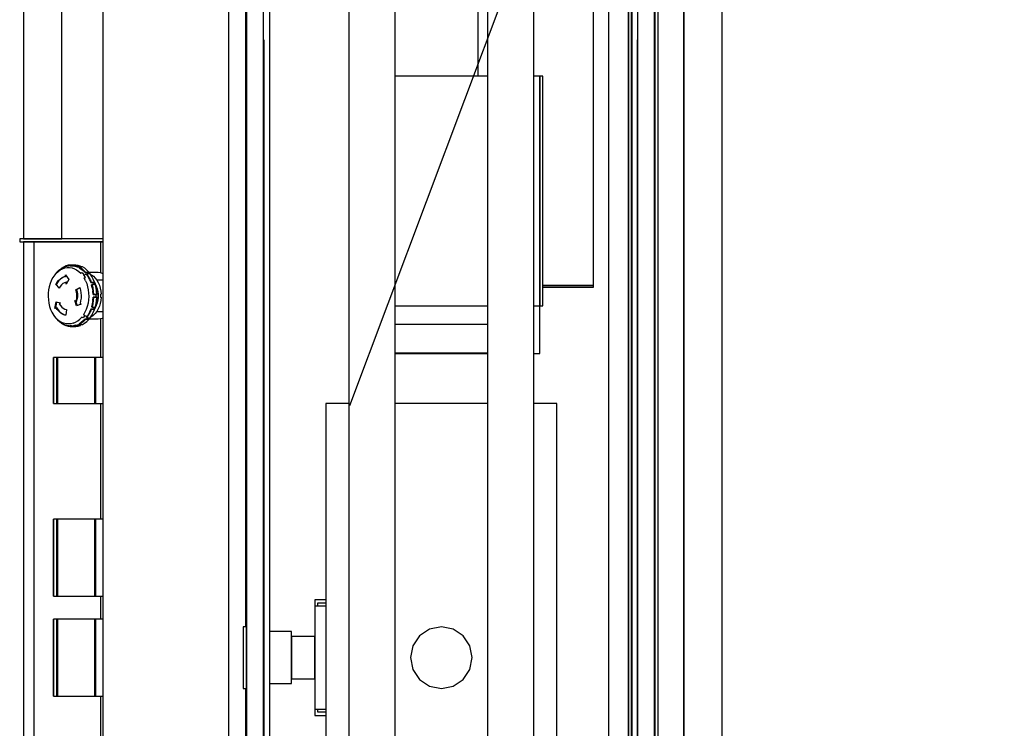
# Model space of a CAD drawing. Extents: x 5 to 1485, y 5 to 302.
# Drawn here: x 60 to 73, y 39 to 48 of the extents above; entities that cross this region are included whole.
import ezdxf

# ---------------------------------------------------------------- set-up
doc = ezdxf.new("R2010")
doc.units = 0
doc.header["$LTSCALE"] = 0.5
doc.header["$MEASUREMENT"] = 0
doc.layers.get('0').update_dxf_attribs({"linetype": 'CONTINUOUS'})

# ---------------------------------------------------------------- blocks, each defined once
blk = doc.blocks.new('LD_20210419061631_0000006E')
blk.add_line((1182.54, 963.82), (1607.66, 2095.44))
blk.add_solid([(1121, 800), (1155.24, 974.08), (1209.85, 953.56), (1121, 800)])
blk = doc.blocks.new('LD_20210419061631_0000006F')
for p, q in [((1424.5, -25), (1424.5, 1625)), ((1399.5, 0), (1399.5, 1600)), ((1399.5, 1600), (1399.5, 0))]:
    blk.add_line(p, q)
blk = doc.blocks.new('LD_20210419061631_00000071')
for p, q in [((-60, 681.5), (-60, -681.5)), ((-30, -681.5), (-30, 681.5)), ((30, 681.5), (30, -681.5)), ((60, -681.5), (60, 681.5)), ((30, 377.5), (-30, 377.5)), ((64, 377.5), (60, 377.5)), ((66, 377.5), (64, 377.5)), ((64, 377.5), (64, 228.5)), ((64, 228.5), (64, 377.5)), ((66, 228.5), (66, 377.5)), ((-30, 228.5), (30, 228.5)), ((60, 228.5), (64, 228.5)), ((64, 228.5), (66, 228.5)), ((64, 197.5), (64, 228.5)), ((-30, 216.5), (30, 216.5)), ((-30, 197.9), (30, 197.9)), ((-30, 197.5), (30, 197.5)), ((60, 197.5), (64, 197.5)), ((-60, 165), (-75, 165)), ((-75, 165), (-75, -306)), ((30, 165), (-30, 165)), ((75, 165), (60, 165)), ((75, -306), (75, 165))]:
    blk.add_line(p, q)
blk = doc.blocks.new('LD_20210419061631_00000076')
for p, q in [((0, 20), (-7.65, 18.48)), ((7.65, 18.48), (0, 20)), ((-14.14, 14.14), (-18.48, 7.65)), ((-7.65, 18.48), (-14.14, 14.14)), ((14.14, 14.14), (7.65, 18.48)), ((18.48, 7.65), (14.14, 14.14)), ((-18.48, 7.65), (-20, 0)), ((20, 0), (18.48, 7.65)), ((-20, 0), (-18.48, -7.65)), ((18.48, -7.65), (20, 0)), ((-18.48, -7.65), (-14.14, -14.14)), ((14.14, -14.14), (18.48, -7.65)), ((-14.14, -14.14), (-7.65, -18.48)), ((-7.65, -18.48), (0, -20)), ((0, -20), (7.65, -18.48)), ((7.65, -18.48), (14.14, -14.14)), ((82.75, -168), (82.42, -168)), ((82.75, -169.14), (82.75, -168)), ((82.75, -169.66), (82.75, -169.14))]:
    blk.add_line(p, q)
blk = doc.blocks.new('LD_20210419061631_0000007A')
for p, q in [((-74.87, 272), (-74.88, 272)), ((-74.88, 272), (-74.88, 272)), ((-74.88, 272), (-74.88, 270)), ((-74.88, 270), (-74.87, 270)), ((-74.88, 270), (-74.88, 270)), ((-74.86, 272), (-74.87, 272)), ((-74.87, 272), (-74.87, 272)), ((-74.87, 270), (-74.86, 270)), ((-74.87, 270), (-74.87, 270)), ((-74.85, 272), (-74.86, 272)), ((-74.86, 270), (-74.85, 270)), ((-74.84, 272), (-74.85, 272)), ((-74.85, 270), (-74.84, 270)), ((-74.82, 272), (-74.84, 272)), ((-74.84, 270), (-74.82, 270)), ((-74.81, 272), (-74.82, 272)), ((-74.82, 270), (-74.81, 270)), ((-74.79, 272), (-74.81, 272)), ((-74.81, 270), (-74.79, 270)), ((-74.29, 272), (-74.79, 272)), ((-74.79, 270), (-74.29, 270)), ((-74.26, 272), (-74.29, 272)), ((-74.29, 270), (-74.26, 270)), ((-74.24, 272), (-74.26, 272)), ((-74.26, 270), (-74.24, 270)), ((-74.2, 272), (-74.24, 272)), ((-74.24, 270), (-74.2, 270)), ((-74.17, 272), (-74.2, 272)), ((-74.2, 270), (-74.17, 270)), ((-74.13, 272), (-74.17, 272)), ((-74.17, 270), (-74.13, 270)), ((-74.09, 272), (-74.13, 272)), ((-74.13, 270), (-74.09, 270)), ((-74.04, 272), (-74.09, 272)), ((-74.09, 270), (-74.04, 270)), ((-73.6, 272), (-74.04, 272)), ((-74.04, 270), (-73.6, 270)), ((-73.39, 272), (-73.6, 272)), ((-73.6, 270), (-73.39, 270)), ((-73.14, 272), (-73.39, 272)), ((-73.39, 270), (-73.14, 270)), ((-72.85, 272), (-73.14, 272)), ((-73.14, 270), (-72.85, 270)), ((-72.53, 272), (-72.85, 272)), ((-72.85, 270), (-72.53, 270)), ((-72.17, 272), (-72.53, 272)), ((-72.53, 270), (-72.17, 270)), ((-72.49, 270), (-72.49, -270)), ((-71.39, 270), (-72.49, 270)), ((-71.78, 272), (-72.17, 272)), ((-72.17, 270), (-71.78, 270)), ((-71.35, 272), (-71.78, 272)), ((-71.78, 270), (-71.35, 270)), ((-70.05, 270), (-71.39, 270)), ((-70.13, 272), (-71.35, 272)), ((-71.35, 270), (-70.13, 270)), ((-69.59, 272), (-70.13, 272)), ((-70.13, 270), (-69.59, 270)), ((-68.18, 270), (-70.05, 270)), ((-68.97, 272), (-69.59, 272)), ((-69.59, 270), (-68.97, 270)), ((-68.29, 272), (-68.97, 272)), ((-68.97, 270), (-68.29, 270)), ((-67.55, 272), (-68.29, 272)), ((-68.29, 270), (-67.55, 270)), ((-65.69, 270), (-68.18, 270)), ((-66.74, 272), (-67.55, 272)), ((-67.55, 270), (-66.74, 270)), ((-65.89, 272), (-66.74, 272)), ((-66.74, 270), (-65.89, 270)), ((-64.98, 272), (-65.89, 272)), ((-65.89, 270), (-64.98, 270)), ((-65.69, 270), (-65.69, -270)), ((-62.55, 270), (-65.69, 270)), ((-64.93, 272), (-64.98, 272)), ((-64.98, 270), (-64.93, 270)), ((-64.78, 272), (-64.93, 272)), ((-64.93, 270), (-64.78, 270)), ((-64.63, 272), (-64.78, 272)), ((-64.78, 270), (-64.63, 270)), ((-64.47, 272), (-64.63, 272)), ((-64.63, 270), (-64.47, 270)), ((-64.31, 272), (-64.47, 272)), ((-64.47, 270), (-64.31, 270)), ((-64.15, 272), (-64.31, 272)), ((-64.31, 270), (-64.15, 270)), ((-63.99, 272), (-64.15, 272)), ((-64.15, 270), (-63.99, 270)), ((-63.82, 272), (-63.99, 272)), ((-63.99, 270), (-63.82, 270)), ((-61.74, 272), (-63.82, 272)), ((-63.82, 270), (-61.74, 270)), ((-60.76, 270), (-62.55, 270)), ((-61.51, 272), (-61.74, 272)), ((-61.74, 270), (-61.51, 270)), ((-61.26, 272), (-61.51, 272)), ((-61.51, 270), (-61.26, 270)), ((-61.02, 272), (-61.26, 272)), ((-61.26, 270), (-61.02, 270)), ((-60.78, 272), (-61.02, 272)), ((-61.02, 270), (-60.78, 270)), ((-60.53, 272), (-60.78, 272)), ((-60.78, 270), (-60.53, 270)), ((-59.36, 270), (-60.76, 270)), ((-60.28, 272), (-60.53, 272)), ((-60.53, 270), (-60.28, 270)), ((-60.03, 272), (-60.28, 272)), ((-60.28, 270), (-60.03, 270)), ((-59.92, 272), (-60.03, 272)), ((-60.03, 270), (-59.92, 270)), ((-59.83, 272), (-59.92, 272)), ((-59.92, 270), (-59.83, 270)), ((-59.75, 272), (-59.83, 272)), ((-59.83, 270), (-59.75, 270)), ((-59.67, 272), (-59.75, 272)), ((-59.75, 270), (-59.67, 270)), ((-59.58, 272), (-59.67, 272)), ((-59.67, 270), (-59.58, 270)), ((-59.5, 272), (-59.58, 272)), ((-59.58, 270), (-59.5, 270)), ((-59.42, 272), (-59.5, 272)), ((-59.5, 270), (-59.42, 270)), ((-59.33, 272), (-59.42, 272)), ((-59.42, 270), (-59.33, 270)), ((-58.43, 270), (-59.36, 270)), ((-58.45, 272), (-59.33, 272)), ((-59.33, 270), (-58.45, 270)), ((-57.82, 272), (-58.45, 272)), ((-58.45, 270), (-57.82, 270)), ((-57.9, 270), (-58.43, 270)), ((-56.74, 270), (-57.9, 270)), ((-57.19, 272), (-57.82, 272)), ((-57.82, 270), (-57.19, 270)), ((-56.56, 272), (-57.19, 272)), ((-57.19, 270), (-56.56, 270)), ((-52.43, 270), (-56.74, 270)), ((-55.94, 272), (-56.56, 272)), ((-56.56, 270), (-55.94, 270)), ((-55.32, 272), (-55.94, 272)), ((-55.94, 270), (-55.32, 270)), ((-54.7, 272), (-55.32, 272)), ((-55.32, 270), (-54.7, 270)), ((-54.08, 272), (-54.7, 272)), ((-54.7, 270), (-54.08, 270)), ((-50.49, 272), (-54.08, 272)), ((-54.08, 270), (-50.49, 270)), ((-50.32, 270), (-52.43, 270)), ((-49.9, 272), (-50.49, 272)), ((-50.49, 270), (-49.9, 270)), ((-47.4, 270), (-50.32, 270)), ((-49.32, 272), (-49.9, 272)), ((-49.9, 270), (-49.32, 270)), ((-48.75, 272), (-49.32, 272)), ((-49.32, 270), (-48.75, 270)), ((-48.18, 272), (-48.75, 272)), ((-48.75, 270), (-48.18, 270)), ((-47.63, 272), (-48.18, 272)), ((-48.18, 270), (-47.63, 270)), ((-47.08, 272), (-47.63, 272)), ((-47.63, 270), (-47.08, 270)), ((-43.95, 270), (-47.4, 270)), ((-46.54, 272), (-47.08, 272)), ((-47.08, 270), (-46.54, 270)), ((-45.67, 272), (-46.54, 272)), ((-46.54, 270), (-45.67, 270)), ((-43.36, 272), (-45.67, 272)), ((-45.67, 270), (-43.36, 270)), ((-39.55, 270), (-43.95, 270)), ((-41.09, 272), (-43.36, 272)), ((-43.36, 270), (-41.09, 270)), ((-38.85, 272), (-41.09, 272)), ((-41.09, 270), (-38.85, 270)), ((-35.16, 270), (-39.55, 270)), ((-36.67, 272), (-38.85, 272)), ((-38.85, 270), (-36.67, 270)), ((-34.52, 272), (-36.67, 272)), ((-36.67, 270), (-34.52, 270)), ((-30.48, 270), (-35.16, 270)), ((-32.43, 272), (-34.52, 272)), ((-34.52, 270), (-32.43, 270)), ((-30.38, 272), (-32.43, 272)), ((-32.43, 270), (-30.38, 270)), ((-22.42, 270), (-30.48, 270)), ((-27.26, 272), (-30.38, 272)), ((-30.38, 270), (-27.26, 270)), ((-26.19, 272), (-27.26, 272)), ((-27.26, 270), (-26.19, 270)), ((-25.15, 272), (-26.19, 272)), ((-26.19, 270), (-25.15, 270)), ((-24.13, 272), (-25.15, 272)), ((-25.15, 270), (-24.13, 270)), ((-23.14, 272), (-24.13, 272)), ((-24.13, 270), (-23.14, 270)), ((-22.17, 272), (-23.14, 272)), ((-23.14, 270), (-22.17, 270)), ((-22.42, 270), (-22.42, 249.86)), ((-20.94, 270), (-22.42, 270)), ((-21.22, 272), (-22.17, 272)), ((-22.17, 270), (-21.22, 270)), ((-20.94, 272), (-21.22, 272)), ((-21.22, 270), (-20.94, 270)), ((-50.93, 250.07), (-52.16, 248.61)), ((-51.23, 249.57), (-49.94, 250.78)), ((-51.23, 249.57), (-50.93, 250.07)), ((-49.59, 251.33), (-50.93, 250.07)), ((-49.94, 250.78), (-48.55, 251.77)), ((-48.16, 252.35), (-49.59, 251.33)), ((-48.97, 251.89), (-49.39, 251.47)), ((-48.8, 251.89), (-48.97, 251.89)), ((-48.97, 251.89), (-48.93, 251.8)), ((-48.55, 251.77), (-47.08, 252.53)), ((-47.6, 252.72), (-48.16, 252.35)), ((-46.43, 253.67), (-47.88, 252.76)), ((-47.88, 252.76), (-47.81, 252.58)), ((-46.05, 253.52), (-47.6, 252.72)), ((-47.08, 252.53), (-45.56, 253.04)), ((-44.92, 254.34), (-46.43, 253.67)), ((-44.45, 254.06), (-46.05, 253.52)), ((-45.56, 253.04), (-44.01, 253.3)), ((-43.36, 254.79), (-44.92, 254.34)), ((-43.32, 254.29), (-44.45, 254.06)), ((-44.01, 253.3), (-42.45, 253.3)), ((-42.1, 254.79), (-43.36, 254.79)), ((-43.36, 254.79), (-43.32, 254.29)), ((-42.91, 254.37), (-43.32, 254.29)), ((-42.5, 254.43), (-42.91, 254.37)), ((-42.08, 254.47), (-42.5, 254.43)), ((-42.45, 253.3), (-40.9, 253.04)), ((-42.12, 254.97), (-42.08, 254.47)), ((-40.53, 254.97), (-42.12, 254.97)), ((-42.08, 254.47), (-40.54, 254.47)), ((-40.9, 253.04), (-39.38, 252.53)), ((-40.54, 254.47), (-39.01, 254.25)), ((-38.94, 254.74), (-40.53, 254.97)), ((-38.44, 254.97), (-40.53, 254.97)), ((-39.38, 252.53), (-37.92, 251.77)), ((-39.01, 254.25), (-37.5, 253.78)), ((-37.39, 254.26), (-38.94, 254.74)), ((-36.86, 254.74), (-38.44, 254.97)), ((-37.92, 251.77), (-36.53, 250.78)), ((-37.39, 254.26), (-37.5, 253.78)), ((-37.5, 253.78), (-35.42, 253.78)), ((-37.39, 254.26), (-35.31, 254.26)), ((-35.31, 254.26), (-36.86, 254.74)), ((-36.53, 250.78), (-35.23, 249.57)), ((-36.2, 253.72), (-36.31, 253.24)), ((-36.31, 253.24), (-34.9, 252.38)), ((-34.75, 252.83), (-36.2, 253.72)), ((-34.12, 253.72), (-36.2, 253.72)), ((-35.42, 253.78), (-35.31, 254.26)), ((-35.26, 253.72), (-35.42, 253.78)), ((-35.23, 249.57), (-34.38, 250.07)), ((-34.9, 252.38), (-33.57, 251.3)), ((-33.37, 251.72), (-34.75, 252.83)), ((-34.38, 250.07), (-33.15, 248.61)), ((-32.66, 252.83), (-34.12, 253.72)), ((-33.57, 251.3), (-32.33, 250.03)), ((-32.09, 250.4), (-33.37, 251.72)), ((-31.29, 251.72), (-32.66, 252.83)), ((-32.09, 250.4), (-32.33, 250.03)), ((-32.33, 250.03), (-30.25, 250.03)), ((-32.09, 250.4), (-30.01, 250.4)), ((-30.01, 250.4), (-31.29, 251.72)), ((-30.25, 250.03), (-30.01, 250.4)), ((-29.93, 249.66), (-30.25, 250.03)), ((-23.9, 250), (-30.22, 250)), ((-29.62, 249.27), (-29.93, 249.66)), ((-22.43, 249.86), (-23.9, 250)), ((-20.99, 249.44), (-22.43, 249.86)), ((-20.94, 249.42), (-20.99, 249.44)), ((-54.38, 244.78), (-55.13, 242.88)), ((-53.47, 246.55), (-54.38, 244.78)), ((-53.25, 246.95), (-53.47, 246.55)), ((-52.16, 248.61), (-53.25, 246.95)), ((-51.47, 242.25), (-50.67, 243.63)), ((-50.32, 243.63), (-51.13, 242.25)), ((-50.67, 243.63), (-49.74, 244.83)), ((-50.32, 243.63), (-50.67, 243.63)), ((-49.39, 244.83), (-50.32, 243.63)), ((-49.74, 244.83), (-48.69, 245.84)), ((-48.35, 245.84), (-49.39, 244.83)), ((-48.69, 245.84), (-47.56, 246.64)), ((-47.21, 246.64), (-48.35, 245.84)), ((-47.56, 246.64), (-46.35, 247.2)), ((-46.01, 247.2), (-47.21, 246.64)), ((-45.86, 243.48), (-46.89, 242.92)), ((-46.35, 247.2), (-45.1, 247.53)), ((-44.75, 247.53), (-46.01, 247.2)), ((-44.79, 243.79), (-45.86, 243.48)), ((-45.2, 248.7), (-42.95, 245.64)), ((-45.1, 247.53), (-45.2, 248.7)), ((-44.75, 247.53), (-45.1, 247.53)), ((-44.81, 248.17), (-44.75, 247.53)), ((-44.44, 243.79), (-44.79, 243.79)), ((-44.68, 242.57), (-44.79, 243.79)), ((-42.95, 245.64), (-44.68, 242.57)), ((-44.44, 243.79), (-44.38, 243.1)), ((-33.15, 248.61), (-32.28, 248.89)), ((-32.06, 246.94), (-33.15, 248.61)), ((-32.99, 246.54), (-32.06, 246.94)), ((-32.08, 244.78), (-32.99, 246.54)), ((-31.4, 248.87), (-32.28, 248.89)), ((-32.08, 244.78), (-31.33, 242.88)), ((-31.16, 249.24), (-31.4, 248.87)), ((-31.4, 248.87), (-30.37, 247.28)), ((-30.09, 247.6), (-31.16, 249.24)), ((-29.08, 249.24), (-31.16, 249.24)), ((-29.47, 245.54), (-30.37, 247.28)), ((-29.16, 245.81), (-30.09, 247.6)), ((-29.63, 249.28), (-29.54, 249.24)), ((-29.6, 249.24), (-29.62, 249.27)), ((-29.47, 245.54), (-28.71, 243.68)), ((-29.16, 245.81), (-28.38, 243.88)), ((-28.01, 247.6), (-29.08, 249.24)), ((-28.86, 248.9), (-28.32, 248.64)), ((-28.38, 243.88), (-28.71, 243.68)), ((-28.71, 243.68), (-26.62, 243.68)), ((-28.38, 243.88), (-26.29, 243.88)), ((-28.32, 248.64), (-27.03, 247.7)), ((-27.08, 245.81), (-28.01, 247.6)), ((-26.29, 243.88), (-27.08, 245.81)), ((-27.03, 247.7), (-25.84, 246.53)), ((-26.62, 243.68), (-26.29, 243.88)), ((-26.44, 243.16), (-26.62, 243.68)), ((-26.53, 243.74), (-25.9, 242.79)), ((-25.9, 242.79), (-26.53, 243.74)), ((-26.27, 242.63), (-26.44, 243.16)), ((-25.84, 246.53), (-24.77, 245.15)), ((-24.77, 245.15), (-24.35, 245.24)), ((-24.77, 245.15), (-23.85, 243.57)), ((-24.35, 245.24), (-20.94, 245.24)), ((-23.85, 243.57), (-23.09, 241.84)), ((-56.13, 238.78), (-56.36, 236.63)), ((-55.72, 240.87), (-56.13, 238.78)), ((-55.13, 242.88), (-55.72, 240.87)), ((-51.13, 242.25), (-51.47, 242.25)), ((-49.34, 239.92), (-51.47, 242.25)), ((-51.13, 242.25), (-49.2, 240.15)), ((-48.65, 241.11), (-49.34, 239.92)), ((-47.82, 242.12), (-48.65, 241.11)), ((-46.89, 242.92), (-47.82, 242.12)), ((-38.34, 238.91), (-35.81, 240.32)), ((-37.99, 238.91), (-38.34, 238.91)), ((-37.94, 237.49), (-38.34, 238.91)), ((-35.77, 240.15), (-37.99, 238.91)), ((-37.99, 238.91), (-37.59, 237.49)), ((-37.72, 235.99), (-37.94, 237.49)), ((-37.59, 237.49), (-37.37, 235.99)), ((-35.81, 240.32), (-35.36, 238.66)), ((-35.36, 238.66), (-35.08, 236.94)), ((-35.08, 236.94), (-34.97, 235.18)), ((-31.33, 242.88), (-30.74, 240.87)), ((-30.74, 240.87), (-30.33, 238.78)), ((-30.33, 238.78), (-30.1, 236.63)), ((-27.87, 242.29), (-28.2, 242.09)), ((-27.72, 240.05), (-28.2, 242.09)), ((-27.87, 242.29), (-27.37, 240.19)), ((-25.79, 242.29), (-27.87, 242.29)), ((-27.72, 240.05), (-27.4, 237.96)), ((-27.25, 235.83), (-27.4, 237.96)), ((-27.37, 240.19), (-27.05, 238.03)), ((-27.05, 238.03), (-26.89, 235.83)), ((-26.18, 242.29), (-26.27, 242.63)), ((-25.9, 242.79), (-25.14, 241.25)), ((-25.14, 241.25), (-25.9, 242.79)), ((-25.29, 240.19), (-25.79, 242.29)), ((-24.96, 238.03), (-25.29, 240.19)), ((-25.14, 241.25), (-24.56, 239.57)), ((-24.56, 239.57), (-25.14, 241.25)), ((-24.81, 235.83), (-24.96, 238.03)), ((-24.56, 239.57), (-24.16, 237.78)), ((-24.16, 237.78), (-24.56, 239.57)), ((-24.16, 237.78), (-23.96, 235.93)), ((-23.96, 235.93), (-24.16, 237.78)), ((-23.09, 241.84), (-22.51, 239.98)), ((-22.51, 239.98), (-22.11, 238.02)), ((-22.11, 238.02), (-21.91, 236.01)), ((-56.36, 236.63), (-56.41, 234.46)), ((-56.41, 234.46), (-56.27, 232.29)), ((-56.27, 232.29), (-55.95, 230.17)), ((-52, 226.76), (-51.22, 231)), ((-50.88, 230.93), (-51.57, 227.2)), ((-51.22, 231), (-48.44, 230.45)), ((-48.44, 230.45), (-49.15, 229.71)), ((-39.01, 231.98), (-38.2, 231.5)), ((-37.97, 228.36), (-39.01, 231.98)), ((-38.59, 231.73), (-37.65, 228.49)), ((-38.2, 231.5), (-37.85, 232.95)), ((-38.2, 231.5), (-37.85, 231.5)), ((-37.85, 232.95), (-37.69, 234.46)), ((-37.85, 231.5), (-37.51, 232.95)), ((-37.69, 234.46), (-37.72, 235.99)), ((-37.35, 234.46), (-37.51, 232.95)), ((-37.37, 235.99), (-37.35, 234.46)), ((-35.29, 231.67), (-35.71, 230.01)), ((-35.04, 233.41), (-35.29, 231.67)), ((-34.97, 235.18), (-35.04, 233.41)), ((-30.19, 232.29), (-30.51, 230.17)), ((-30.05, 234.46), (-30.19, 232.29)), ((-30.1, 236.63), (-30.05, 234.46)), ((-27.41, 231.96), (-27.74, 229.86)), ((-27.41, 231.96), (-27.26, 234.09)), ((-27.06, 231.89), (-27.39, 229.73)), ((-27.26, 234.09), (-25.17, 234.09)), ((-26.9, 234.09), (-27.26, 234.09)), ((-25.17, 235.83), (-27.25, 235.83)), ((-27.25, 235.83), (-26.89, 235.83)), ((-26.9, 234.09), (-27.06, 231.89)), ((-24.81, 234.09), (-26.9, 234.09)), ((-26.89, 235.83), (-24.81, 235.83)), ((-25.31, 229.73), (-24.97, 231.89)), ((-25.16, 235.25), (-25.17, 235.83)), ((-25.17, 234.09), (-25.16, 234.67)), ((-25.16, 234.67), (-25.16, 235.25)), ((-24.56, 230.43), (-25.14, 228.75)), ((-25.14, 228.75), (-24.56, 230.43)), ((-24.97, 231.89), (-24.81, 234.09)), ((-24.16, 232.22), (-24.56, 230.43)), ((-24.56, 230.43), (-24.16, 232.22)), ((-23.96, 234.07), (-24.16, 232.22)), ((-24.16, 232.22), (-23.96, 234.07)), ((-23.96, 235.93), (-23.96, 234.07)), ((-23.96, 234.07), (-23.96, 235.93)), ((-22.11, 231.98), (-22.51, 230.02)), ((-22.43, 235.99), (-21.91, 236.01)), ((-22.43, 235.99), (-22.43, 234.01)), ((-22.43, 234.01), (-21.91, 233.99)), ((-21.91, 233.99), (-22.11, 231.98)), ((-55.95, 230.17), (-55.45, 228.11)), ((-55.45, 228.11), (-54.78, 226.15)), ((-54.78, 226.15), (-53.94, 224.31)), ((-53.94, 224.31), (-52.96, 222.63)), ((-53.94, 224.31), (-53.74, 223.94)), ((-53.74, 223.94), (-52.72, 222.2)), ((-51.33, 227.46), (-52, 226.76)), ((-50.98, 227.46), (-51.33, 227.46)), ((-50.5, 226.12), (-51.33, 227.46)), ((-50.98, 227.46), (-50.15, 226.12)), ((-50.15, 226.12), (-50.5, 226.12)), ((-49.54, 224.95), (-50.5, 226.12)), ((-50.15, 226.12), (-49.19, 224.95)), ((-48.47, 223.98), (-49.54, 224.95)), ((-49.19, 224.95), (-48.13, 223.98)), ((-49.15, 229.71), (-48.42, 228.57)), ((-47.32, 223.23), (-48.47, 223.98)), ((-48.42, 228.57), (-47.56, 227.62)), ((-48.13, 223.98), (-46.98, 223.23)), ((-47.56, 227.62), (-46.59, 226.89)), ((-46.59, 226.89), (-45.55, 226.4)), ((-45.55, 226.4), (-44.46, 226.17)), ((-44.46, 226.17), (-44.85, 222.43)), ((-34.93, 229.54), (-37.97, 228.36)), ((-35.71, 230.01), (-34.93, 229.54)), ((-32.52, 224.31), (-33.5, 222.63)), ((-31.69, 226.15), (-32.52, 224.31)), ((-31.01, 228.11), (-31.69, 226.15)), ((-30.51, 230.17), (-31.01, 228.11)), ((-29.5, 224.39), (-30.41, 222.66)), ((-30.13, 222.33), (-29.19, 224.12)), ((-28.73, 226.24), (-29.5, 224.39)), ((-28.4, 226.04), (-29.19, 224.12)), ((-28.4, 226.04), (-28.73, 226.24)), ((-26.65, 226.24), (-28.73, 226.24)), ((-26.32, 226.04), (-28.4, 226.04)), ((-27.74, 229.86), (-28.22, 227.83)), ((-28.22, 227.83), (-27.89, 227.63)), ((-28.05, 222.33), (-27.11, 224.12)), ((-27.39, 229.73), (-27.89, 227.63)), ((-27.89, 227.63), (-25.81, 227.63)), ((-27.11, 224.12), (-26.32, 226.04)), ((-26.65, 226.24), (-26.47, 226.77)), ((-26.32, 226.04), (-26.65, 226.24)), ((-25.9, 227.21), (-26.57, 226.2)), ((-26.57, 226.2), (-25.9, 227.21)), ((-26.47, 226.77), (-26.3, 227.3)), ((-26.3, 227.3), (-26.2, 227.63)), ((-25.14, 228.75), (-25.9, 227.21)), ((-25.9, 227.21), (-25.14, 228.75)), ((-24.77, 224.85), (-25.84, 223.47)), ((-25.81, 227.63), (-25.31, 229.73)), ((-23.85, 226.43), (-24.77, 224.85)), ((-24.77, 224.85), (-24.35, 224.76)), ((-24.35, 224.76), (-20.94, 224.76)), ((-23.09, 228.16), (-23.85, 226.43)), ((-22.51, 230.02), (-23.09, 228.16)), ((-52.72, 222.2), (-52.96, 222.63)), ((-52.72, 222.2), (-51.56, 220.63)), ((-51.56, 220.63), (-51.84, 221.12)), ((-51.84, 221.12), (-50.6, 219.8)), ((-51.56, 220.63), (-50.28, 219.27)), ((-50.6, 219.8), (-49.25, 218.69)), ((-50.28, 219.27), (-48.89, 218.13)), ((-49.5, 218.63), (-49.02, 218.15)), ((-49.25, 218.69), (-47.82, 217.82)), ((-48.99, 218.22), (-49.02, 218.15)), ((-49.02, 218.15), (-48.92, 218.15)), ((-48.89, 218.13), (-48.35, 217.77)), ((-48.35, 217.77), (-46.84, 216.85)), ((-47.86, 217.47), (-47.94, 217.28)), ((-47.82, 217.82), (-46.33, 217.18)), ((-46.11, 222.71), (-47.32, 223.23)), ((-46.98, 223.23), (-45.76, 222.71)), ((-44.85, 222.43), (-46.11, 222.71)), ((-45.76, 222.71), (-44.84, 222.51)), ((-40.13, 217.18), (-38.64, 217.82)), ((-38.64, 217.82), (-37.21, 218.69)), ((-37.21, 218.69), (-35.87, 219.8)), ((-34.96, 217.58), (-36.37, 216.73)), ((-35.87, 219.8), (-34.62, 221.12)), ((-33.62, 218.65), (-34.96, 217.58)), ((-33.42, 218.24), (-34.8, 217.13)), ((-33.75, 220.63), (-34.62, 221.12)), ((-32.59, 222.2), (-33.75, 220.63)), ((-32.38, 219.91), (-33.62, 218.65)), ((-32.59, 222.2), (-33.5, 222.63)), ((-32.14, 219.54), (-33.42, 218.24)), ((-32.72, 217.13), (-31.34, 218.24)), ((-32.59, 222.2), (-31.71, 221.93)), ((-32.14, 219.54), (-32.38, 219.91)), ((-30.29, 219.91), (-32.38, 219.91)), ((-30.05, 219.54), (-32.14, 219.54)), ((-31.45, 221.07), (-31.71, 221.93)), ((-30.41, 222.66), (-31.45, 221.07)), ((-31.45, 221.07), (-31.21, 220.7)), ((-31.34, 218.24), (-30.05, 219.54)), ((-31.21, 220.7), (-30.13, 222.33)), ((-31.21, 220.7), (-29.12, 220.7)), ((-30.29, 219.91), (-29.98, 220.29)), ((-30.05, 219.54), (-30.29, 219.91)), ((-30.22, 220), (-23.9, 220)), ((-29.98, 220.29), (-29.67, 220.68)), ((-29.67, 220.68), (-29.64, 220.7)), ((-29.12, 220.7), (-28.05, 222.33)), ((-28.32, 221.36), (-28.86, 221.1)), ((-27.03, 222.3), (-28.32, 221.36)), ((-25.84, 223.47), (-27.03, 222.3)), ((-23.9, 220), (-22.43, 220.14)), ((-22.43, 220.14), (-20.99, 220.56)), ((-22.42, 220.14), (-22.42, 195)), ((-20.99, 220.56), (-20.94, 220.58)), ((-47.94, 217.28), (-46.49, 216.37)), ((-46.84, 216.85), (-45.26, 216.18)), ((-46.49, 216.37), (-44.98, 215.68)), ((-44.79, 216.8), (-46.33, 217.18)), ((-45.26, 216.18), (-43.63, 215.77)), ((-44.98, 215.68), (-43.42, 215.23)), ((-43.23, 216.67), (-44.79, 216.8)), ((-43.63, 215.77), (-43.38, 215.72)), ((-43.38, 215.72), (-43.42, 215.23)), ((-43.42, 215.23), (-42.16, 215.23)), ((-43.38, 215.72), (-42.97, 215.64)), ((-41.67, 216.8), (-43.23, 216.67)), ((-42.97, 215.64), (-42.56, 215.58)), ((-42.56, 215.58), (-42.14, 215.54)), ((-42.14, 215.54), (-42.18, 215.04)), ((-42.18, 215.04), (-40.59, 215.02)), ((-41.85, 215.52), (-42.14, 215.54)), ((-41.85, 215.52), (-41.56, 215.5)), ((-40.13, 217.18), (-41.67, 216.8)), ((-41.27, 215.5), (-41.56, 215.5)), ((-41.27, 215.5), (-40.02, 215.58)), ((-39, 215.25), (-40.59, 215.02)), ((-40.59, 215.02), (-38.5, 215.02)), ((-38.78, 215.81), (-40.02, 215.58)), ((-37.45, 215.72), (-39, 215.25)), ((-38.78, 215.81), (-37.56, 216.19)), ((-38.5, 215.02), (-36.92, 215.25)), ((-37.56, 216.19), (-35.48, 216.19)), ((-37.56, 216.19), (-37.45, 215.72)), ((-35.37, 215.72), (-37.45, 215.72)), ((-36.92, 215.25), (-35.37, 215.72)), ((-36.37, 216.73), (-36.26, 216.25)), ((-34.8, 217.13), (-36.26, 216.25)), ((-36.26, 216.25), (-34.18, 216.25)), ((-35.48, 216.19), (-35.33, 216.25)), ((-35.37, 215.72), (-35.48, 216.19)), ((-34.18, 216.25), (-32.72, 217.13)), ((-53.01, 195), (-53.03, 195)), ((-53.03, 195), (-53.03, 165)), ((-50.72, 195), (-53.01, 195)), ((-53.01, 195), (-53.01, 165)), ((-53.01, 165), (-53.01, 195)), ((-50.7, 195), (-50.72, 195)), ((-50.72, 195), (-50.72, 165)), ((-50.72, 165), (-50.72, 195)), ((-50.66, 195), (-50.7, 195)), ((-50.7, 195), (-50.7, 165)), ((-50.7, 165), (-50.7, 195)), ((-50.61, 195), (-50.66, 195)), ((-50.66, 195), (-50.66, 165)), ((-50.66, 165), (-50.66, 195)), ((-50.56, 195), (-50.61, 195)), ((-50.61, 195), (-50.61, 165)), ((-50.61, 165), (-50.61, 195)), ((-50.5, 195), (-50.56, 195)), ((-50.56, 195), (-50.56, 165)), ((-50.56, 165), (-50.56, 195)), ((-50.44, 195), (-50.5, 195)), ((-50.5, 195), (-50.5, 165)), ((-50.5, 165), (-50.5, 195)), ((-50.38, 195), (-50.44, 195)), ((-50.44, 195), (-50.44, 165)), ((-50.44, 165), (-50.44, 195)), ((-50.31, 195), (-50.38, 195)), ((-50.38, 195), (-50.38, 165)), ((-50.38, 165), (-50.38, 195)), ((-50.31, 165), (-50.31, 195)), ((-50.27, 195), (-50.31, 195)), ((-50.31, 195), (-50.31, 165)), ((-50.27, 165), (-50.27, 195)), ((-50.26, 195), (-50.27, 195)), ((-50.27, 195), (-50.27, 165)), ((-26.12, 195), (-50.26, 195)), ((-50.26, 195), (-50.26, 165)), ((-25.84, 195), (-26.12, 195)), ((-26.12, 195), (-26.12, 165)), ((-26.12, 165), (-26.12, 195)), ((-25.83, 195), (-25.84, 195)), ((-25.82, 195), (-25.83, 195)), ((-25.83, 195), (-25.83, 165)), ((-25.83, 165), (-25.83, 195)), ((-25.8, 195), (-25.82, 195)), ((-25.82, 195), (-25.82, 165)), ((-25.82, 165), (-25.82, 195)), ((-25.78, 195), (-25.8, 195)), ((-25.8, 195), (-25.8, 165)), ((-25.8, 165), (-25.8, 195)), ((-25.76, 195), (-25.78, 195)), ((-25.78, 195), (-25.78, 165)), ((-25.78, 165), (-25.78, 195)), ((-25.73, 195), (-25.76, 195)), ((-25.76, 195), (-25.76, 165)), ((-25.76, 165), (-25.76, 195)), ((-25.7, 195), (-25.73, 195)), ((-25.73, 195), (-25.73, 165)), ((-25.73, 165), (-25.73, 195)), ((-25.67, 195), (-25.7, 195)), ((-25.7, 195), (-25.7, 165)), ((-25.7, 165), (-25.7, 195)), ((-20.94, 195), (-25.67, 195)), ((-25.67, 195), (-25.67, 165)), ((-25.67, 165), (-25.67, 195)), ((-53.03, 165), (-53.01, 165)), ((-53.01, 165), (-50.72, 165)), ((-50.72, 165), (-50.7, 165)), ((-50.7, 165), (-50.66, 165)), ((-50.66, 165), (-50.61, 165)), ((-50.61, 165), (-50.56, 165)), ((-50.56, 165), (-50.5, 165)), ((-50.5, 165), (-50.44, 165)), ((-50.44, 165), (-50.38, 165)), ((-50.38, 165), (-50.31, 165)), ((-50.31, 165), (-50.27, 165)), ((-50.27, 165), (-50.26, 165)), ((-50.26, 165), (-26.12, 165)), ((-26.12, 165), (-25.84, 165)), ((-25.84, 165), (-25.83, 165)), ((-25.83, 165), (-25.82, 165)), ((-25.82, 165), (-25.8, 165)), ((-25.8, 165), (-25.78, 165)), ((-25.78, 165), (-25.76, 165)), ((-25.76, 165), (-25.73, 165)), ((-25.73, 165), (-25.7, 165)), ((-25.7, 165), (-25.67, 165)), ((-25.67, 165), (-20.94, 165)), ((-22.42, 165), (-22.42, 90)), ((-53.01, 90), (-53.03, 90)), ((-53.03, 90), (-53.03, 40)), ((-50.72, 90), (-53.01, 90)), ((-53.01, 90), (-53.01, 40)), ((-53.01, 40), (-53.01, 90)), ((-50.7, 90), (-50.72, 90)), ((-50.72, 90), (-50.72, 40)), ((-50.72, 40), (-50.72, 90)), ((-50.66, 90), (-50.7, 90)), ((-50.7, 90), (-50.7, 40)), ((-50.7, 40), (-50.7, 90)), ((-50.61, 90), (-50.66, 90)), ((-50.66, 90), (-50.66, 40)), ((-50.66, 40), (-50.66, 90)), ((-50.56, 90), (-50.61, 90)), ((-50.61, 90), (-50.61, 40)), ((-50.61, 40), (-50.61, 90)), ((-50.5, 90), (-50.56, 90)), ((-50.56, 90), (-50.56, 40)), ((-50.56, 40), (-50.56, 90)), ((-50.44, 90), (-50.5, 90)), ((-50.5, 90), (-50.5, 40)), ((-50.5, 40), (-50.5, 90)), ((-50.38, 90), (-50.44, 90)), ((-50.44, 90), (-50.44, 40)), ((-50.44, 40), (-50.44, 90)), ((-50.31, 90), (-50.38, 90)), ((-50.38, 90), (-50.38, 40)), ((-50.38, 40), (-50.38, 90)), ((-50.31, 40), (-50.31, 90)), ((-50.27, 90), (-50.31, 90)), ((-50.31, 90), (-50.31, 40)), ((-50.27, 40), (-50.27, 90)), ((-50.26, 90), (-50.27, 90)), ((-50.27, 90), (-50.27, 40)), ((-26.12, 90), (-50.26, 90)), ((-50.26, 90), (-50.26, 40)), ((-25.84, 90), (-26.12, 90)), ((-26.12, 90), (-26.12, 40)), ((-26.12, 40), (-26.12, 90)), ((-25.83, 90), (-25.84, 90)), ((-25.82, 90), (-25.83, 90)), ((-25.83, 90), (-25.83, 40)), ((-25.83, 40), (-25.83, 90)), ((-25.8, 90), (-25.82, 90)), ((-25.82, 90), (-25.82, 40)), ((-25.82, 40), (-25.82, 90)), ((-25.78, 90), (-25.8, 90)), ((-25.8, 90), (-25.8, 40)), ((-25.8, 40), (-25.8, 90)), ((-25.76, 90), (-25.78, 90)), ((-25.78, 90), (-25.78, 40)), ((-25.78, 40), (-25.78, 90)), ((-25.73, 90), (-25.76, 90)), ((-25.76, 90), (-25.76, 40)), ((-25.76, 40), (-25.76, 90)), ((-25.7, 90), (-25.73, 90)), ((-25.73, 90), (-25.73, 40)), ((-25.73, 40), (-25.73, 90)), ((-25.67, 90), (-25.7, 90)), ((-25.7, 90), (-25.7, 40)), ((-25.7, 40), (-25.7, 90)), ((-20.94, 90), (-25.67, 90)), ((-25.67, 90), (-25.67, 40)), ((-25.67, 40), (-25.67, 90)), ((-53.03, 40), (-53.01, 40)), ((-53.01, 40), (-50.72, 40)), ((-50.72, 40), (-50.7, 40)), ((-50.7, 40), (-50.66, 40)), ((-50.66, 40), (-50.61, 40)), ((-50.61, 40), (-50.56, 40)), ((-50.56, 40), (-50.5, 40)), ((-50.5, 40), (-50.44, 40)), ((-50.44, 40), (-50.38, 40)), ((-50.38, 40), (-50.31, 40)), ((-50.31, 40), (-50.27, 40)), ((-50.27, 40), (-50.26, 40)), ((-50.26, 40), (-26.12, 40)), ((-26.12, 40), (-25.84, 40)), ((-25.84, 40), (-25.83, 40)), ((-25.83, 40), (-25.82, 40)), ((-25.82, 40), (-25.8, 40)), ((-25.8, 40), (-25.78, 40)), ((-25.78, 40), (-25.76, 40)), ((-25.76, 40), (-25.73, 40)), ((-25.73, 40), (-25.7, 40)), ((-25.7, 40), (-25.67, 40)), ((-25.67, 40), (-20.94, 40)), ((-22.42, 40), (-22.42, 25)), ((-53.01, 25), (-53.03, 25)), ((-53.03, 25), (-53.03, -25)), ((-50.72, 25), (-53.01, 25)), ((-53.01, 25), (-53.01, -25)), ((-53.01, -25), (-53.01, 25)), ((-50.7, 25), (-50.72, 25)), ((-50.72, 25), (-50.72, -25)), ((-50.72, -25), (-50.72, 25)), ((-50.66, 25), (-50.7, 25)), ((-50.7, 25), (-50.7, -25)), ((-50.7, -25), (-50.7, 25)), ((-50.61, 25), (-50.66, 25)), ((-50.66, 25), (-50.66, -25)), ((-50.66, -25), (-50.66, 25)), ((-50.56, 25), (-50.61, 25)), ((-50.61, 25), (-50.61, -25)), ((-50.61, -25), (-50.61, 25)), ((-50.5, 25), (-50.56, 25)), ((-50.56, 25), (-50.56, -25)), ((-50.56, -25), (-50.56, 25)), ((-50.44, 25), (-50.5, 25)), ((-50.5, 25), (-50.5, -25)), ((-50.5, -25), (-50.5, 25)), ((-50.38, 25), (-50.44, 25)), ((-50.44, 25), (-50.44, -25)), ((-50.44, -25), (-50.44, 25)), ((-50.31, 25), (-50.38, 25)), ((-50.38, 25), (-50.38, -25)), ((-50.38, -25), (-50.38, 25)), ((-50.31, -25), (-50.31, 25)), ((-50.27, 25), (-50.31, 25)), ((-50.31, 25), (-50.31, -25)), ((-50.27, -25), (-50.27, 25)), ((-50.26, 25), (-50.27, 25)), ((-50.27, 25), (-50.27, -25)), ((-26.12, 25), (-50.26, 25)), ((-50.26, 25), (-50.26, -25)), ((-25.84, 25), (-26.12, 25)), ((-26.12, 25), (-26.12, -25)), ((-26.12, -25), (-26.12, 25)), ((-25.83, 25), (-25.84, 25)), ((-25.82, 25), (-25.83, 25)), ((-25.83, 25), (-25.83, -25)), ((-25.83, -25), (-25.83, 25)), ((-25.8, 25), (-25.82, 25)), ((-25.82, 25), (-25.82, -25)), ((-25.82, -25), (-25.82, 25)), ((-25.78, 25), (-25.8, 25)), ((-25.8, 25), (-25.8, -25)), ((-25.8, -25), (-25.8, 25)), ((-25.76, 25), (-25.78, 25)), ((-25.78, 25), (-25.78, -25)), ((-25.78, -25), (-25.78, 25)), ((-25.73, 25), (-25.76, 25)), ((-25.76, 25), (-25.76, -25)), ((-25.76, -25), (-25.76, 25)), ((-25.7, 25), (-25.73, 25)), ((-25.73, 25), (-25.73, -25)), ((-25.73, -25), (-25.73, 25)), ((-25.67, 25), (-25.7, 25)), ((-25.7, 25), (-25.7, -25)), ((-25.7, -25), (-25.7, 25)), ((-20.94, 25), (-25.67, 25)), ((-25.67, 25), (-25.67, -25)), ((-25.67, -25), (-25.67, 25)), ((-53.03, -25), (-53.01, -25)), ((-53.01, -25), (-50.72, -25)), ((-50.72, -25), (-50.7, -25)), ((-50.7, -25), (-50.66, -25)), ((-50.66, -25), (-50.61, -25)), ((-50.61, -25), (-50.56, -25)), ((-50.56, -25), (-50.5, -25)), ((-50.5, -25), (-50.44, -25)), ((-50.44, -25), (-50.38, -25)), ((-50.38, -25), (-50.31, -25)), ((-50.31, -25), (-50.27, -25)), ((-50.27, -25), (-50.26, -25)), ((-50.26, -25), (-26.12, -25)), ((-26.12, -25), (-25.84, -25)), ((-25.84, -25), (-25.83, -25)), ((-25.83, -25), (-25.82, -25)), ((-25.82, -25), (-25.8, -25)), ((-25.8, -25), (-25.78, -25)), ((-25.78, -25), (-25.76, -25)), ((-25.76, -25), (-25.73, -25)), ((-25.73, -25), (-25.7, -25)), ((-25.7, -25), (-25.67, -25)), ((-25.67, -25), (-20.94, -25)), ((-22.42, -25), (-22.42, -270))]:
    blk.add_line(p, q)
blk = doc.blocks.new('LD_20210419061631_0000007C')
for p, q in [((61, 1009), (61, 1459)), ((-20.94, 1453), (-20.94, 14)), ((61, 14), (61, 1453)), ((61, 1009), (61, 1009))]:
    blk.add_line(p, q)
blk = doc.blocks.new('LD_20210419061631_0000007D')
for p, q in [((-72.46, 1183.83), (-72.46, 1005.5)), ((-47.46, 1005.5), (-47.46, 1183.19)), ((-72.46, 1005.5), (-71.63, 1005.5)), ((-71.63, 1005.5), (-69.81, 1005.5)), ((-69.81, 1005.5), (-67, 1005.5)), ((-67, 1005.5), (-64.26, 1005.5)), ((-64.26, 1005.5), (-59.96, 1005.5)), ((-59.96, 1005.5), (-55.66, 1005.5)), ((-55.66, 1005.5), (-52.92, 1005.5)), ((-52.92, 1005.5), (-50.11, 1005.5)), ((-50.11, 1005.5), (-48.29, 1005.5)), ((-48.29, 1005.5), (-47.46, 1005.5))]:
    blk.add_line(p, q)
blk = doc.blocks.new('LD_20210419061631_0000008F')
for p, q in [((-5.5, 401.28), (-5.6, 401.28)), ((-5.6, 401.28), (-5.6, 401.21)), ((-5.6, 401.21), (-5.5, 401.21)), ((-5.5, 401.21), (-5.6, 401.21)), ((-5.6, 401.21), (-5.6, 194.55)), ((-5.5, 401.21), (-5.5, 401.28)), ((-5.5, 401.28), (-5.5, 401.21)), ((-5.5, -401.21), (-5.5, 401.28)), ((-5.5, 401.21), (-5.5, -401.28)), ((-5.5, 194.55), (-5.5, 401.21)), ((5.6, 401.28), (5.5, 401.28)), ((5.5, 401.28), (5.5, 401.21)), ((5.5, 401.21), (5.6, 401.21)), ((5.6, 401.21), (5.5, 401.21)), ((5.5, 401.21), (5.5, 194.55)), ((5.6, 401.21), (5.6, 401.28)), ((5.6, 401.28), (5.6, 401.21)), ((5.6, -401.21), (5.6, 401.28)), ((5.6, 401.21), (5.6, -401.28)), ((5.6, 194.55), (5.6, 401.21))]:
    blk.add_line(p, q)
blk = doc.blocks.new('LD_20210419061631_00000090')
for p, q in [((-5.5, 401.28), (-5.5, 401.21)), ((-5.5, -401.21), (-5.5, 401.28)), ((-5.5, 401.21), (-5.5, -401.28)), ((5.6, 401.28), (5.6, 401.21)), ((5.6, -401.21), (5.6, 401.28)), ((5.6, 401.21), (5.6, -401.28))]:
    blk.add_line(p, q)
blk = doc.blocks.new('LD_20210419061631_00000091')
for p, q in [((-5.5, 401.28), (-5.5, 401.21)), ((-5.5, -401.21), (-5.5, 401.28)), ((-5.5, 401.21), (-5.5, -401.28)), ((5.6, 401.28), (5.6, 401.21)), ((5.6, -401.21), (5.6, 401.28)), ((5.6, 401.21), (5.6, -401.28))]:
    blk.add_line(p, q)
blk = doc.blocks.new('LD_20210419061631_00000092')
for p, q in [((-5.5, 401.28), (-5.5, 401.21)), ((-5.5, -401.21), (-5.5, 401.28)), ((-5.5, 401.21), (-5.5, -401.28)), ((5.6, 401.28), (5.6, 401.21)), ((5.6, -401.21), (5.6, 401.28)), ((5.6, 401.21), (5.6, -401.28))]:
    blk.add_line(p, q)
blk = doc.blocks.new('LD_20210419061631_00000093')
for p, q in [((-5.5, 707.5), (-5.5, -707.5)), ((5.5, -707.5), (5.5, 707.5))]:
    blk.add_line(p, q)
blk = doc.blocks.new('LD_20210419061631_00000094')
for p, q in [((-5.5, 401.28), (-5.5, 401.21)), ((-5.5, -401.21), (-5.5, 401.28)), ((-5.5, 401.21), (-5.5, -401.28)), ((5.6, 401.28), (5.6, 401.21)), ((5.6, -401.21), (5.6, 401.28)), ((5.6, 401.21), (5.6, -401.28))]:
    blk.add_line(p, q)
blk = doc.blocks.new('LD_20210419061631_00000095')
for p, q in [((-5.5, 194.55), (-5.6, 194.55)), ((-5.6, 194.55), (-5.6, 194.48)), ((-5.6, 194.48), (-5.5, 194.48)), ((-5.5, 194.48), (-5.6, 194.48)), ((-5.6, 194.48), (-5.6, 24.64)), ((-5.5, 194.48), (-5.5, 194.55)), ((-5.5, 24.64), (-5.5, 194.48)), ((5.6, 194.55), (5.5, 194.55)), ((5.5, 194.55), (5.5, 194.48)), ((5.5, 194.48), (5.6, 194.48)), ((5.6, 194.48), (5.5, 194.48)), ((5.5, 194.48), (5.5, 24.64)), ((5.6, 194.48), (5.6, 194.55)), ((5.6, 24.64), (5.6, 194.48)), ((-5.5, 24.64), (-5.6, 24.64)), ((-5.6, 24.64), (-5.6, 24.57)), ((-5.6, 24.57), (-5.5, 24.57)), ((-5.5, 24.57), (-5.6, 24.57)), ((-5.6, 24.57), (-5.6, -75.04)), ((-5.5, 24.57), (-5.5, 24.64)), ((-5.5, -75.04), (-5.5, 24.57)), ((5.6, 24.64), (5.5, 24.64)), ((5.5, 24.64), (5.5, 24.57)), ((5.5, 24.57), (5.6, 24.57)), ((5.6, 24.57), (5.5, 24.57)), ((5.5, 24.57), (5.5, -75.04)), ((5.6, 24.57), (5.6, 24.64)), ((5.6, -75.04), (5.6, 24.57)), ((-5.6, -75.04), (-5.6, -194.55)), ((-5.6, -75.04), (-5.5, -75.04)), ((-5.5, -194.55), (-5.5, -75.04)), ((5.5, -75.04), (5.6, -75.04)), ((5.5, -75.04), (5.5, -194.55)), ((5.6, -194.55), (5.6, -75.04)), ((-5.6, -194.55), (-5.5, -194.55)), ((5.5, -194.55), (5.6, -194.55))]:
    blk.add_line(p, q)
blk = doc.blocks.new('LD_20210419061631_00000096')
for p, q in [((-5.5, 401.28), (-5.5, 401.21)), ((-5.5, -401.21), (-5.5, 401.28)), ((-5.5, 401.21), (-5.5, -401.28)), ((5.6, 401.28), (5.6, 401.21)), ((5.6, -401.21), (5.6, 401.28)), ((5.6, 401.21), (5.6, -401.28))]:
    blk.add_line(p, q)
blk = doc.blocks.new('LD_20210419061631_00000098')
for p, q in [((-15, 712), (-15, -712)), ((-2, 712), (-2, -712)), ((-2, -712), (-2, 712)), ((0, -694.03), (0, 694.03))]:
    blk.add_line(p, q)
blk = doc.blocks.new('LD_20210419061631_0000009B')
for p, q in [((-268, -38.5), (-268, -739)), ((-252.25, -1466.5), (-252.25, -51.5)), ((-17, -1453), (-17, -65)), ((-17, -77), (-17, -1441)), ((-2, -77), (-2, -1441)), ((-2, -1441), (-2, -77)), ((0, -1441), (0, -77)), ((-117, -221.75), (-117, -381.5)), ((-42, -517.25), (-42, -221.75)), ((-74.75, -517.25), (-42, -517.25)), ((-42, -517.25), (-74.75, -517.25)), ((-42, -518.5), (-42, -517.25)), ((-74.75, -518.5), (-42, -518.5)), ((-223, -721.5), (-223, -725.5)), ((-215.75, -721.5), (-223, -721.5)), ((-215.75, -725.5), (-223, -725.5)), ((-223, -725.5), (-223, -792.5)), ((-221, -725.5), (-221, -723.5)), ((-221, -723.5), (-215.75, -723.5)), ((-267.35, -739), (-269.5, -739)), ((-269.5, -739), (-269.5, -740.52)), ((-269.5, -740.52), (-269.5, -744.86)), ((-269.5, -744.86), (-269.5, -751.35)), ((-238, -742.12), (-252.25, -742.12)), ((-238, -743.4), (-238, -742.12)), ((-238, -747.06), (-238, -743.4)), ((-223, -745.25), (-238, -745.25)), ((-238, -745.25), (-238, -746.3)), ((-238, -746.3), (-238, -749.28)), ((-238, -752.54), (-238, -747.06)), ((-223, -746.3), (-223, -745.25)), ((-223, -749.28), (-223, -746.3)), ((-269.5, -751.35), (-269.5, -759)), ((-238, -749.28), (-238, -753.74)), ((-238, -759), (-238, -752.54)), ((-238, -753.74), (-238, -759)), ((-223, -753.74), (-223, -749.28)), ((-223, -759), (-223, -753.74)), ((-269.5, -759), (-269.5, -766.65)), ((-238, -759), (-238, -764.26)), ((-238, -765.46), (-238, -759)), ((-223, -764.26), (-223, -759)), ((-269.5, -766.65), (-269.5, -773.14)), ((-238, -764.26), (-238, -768.72)), ((-238, -770.94), (-238, -765.46)), ((-223, -768.72), (-223, -764.26)), ((-269.5, -773.14), (-269.5, -777.48)), ((-238, -768.72), (-238, -771.7)), ((-238, -774.6), (-238, -770.94)), ((-238, -771.7), (-238, -772.75)), ((-238, -772.75), (-223, -772.75)), ((-223, -771.7), (-223, -768.72)), ((-223, -772.75), (-223, -771.7)), ((-269.5, -777.48), (-269.5, -779)), ((-269.5, -779), (-267.35, -779)), ((-268, -779), (-268, -1479.5)), ((-252.25, -775.88), (-238, -775.88)), ((-238, -775.88), (-238, -774.6)), ((-223, -792.5), (-215.75, -792.5)), ((-223, -792.5), (-223, -796.5)), ((-221, -794.5), (-221, -792.5)), ((-223, -796.5), (-215.75, -796.5)), ((-215.75, -794.5), (-221, -794.5))]:
    blk.add_line(p, q)
blk = doc.blocks.new('LD_20210419061631_000000A6')
for p, q in [((-5.5, 401.28), (-5.5, 401.21)), ((-5.5, -401.21), (-5.5, 401.28)), ((-5.5, 401.21), (-5.5, -401.28)), ((5.6, 401.28), (5.6, 401.21)), ((5.6, -401.21), (5.6, 401.28)), ((5.6, 401.21), (5.6, -401.28))]:
    blk.add_line(p, q)
blk = doc.blocks.new('LD_20210419061631_000000A7')
for p, q in [((-5.5, 735.5), (-5.5, -735.5)), ((5.5, -735.5), (5.5, 735.5))]:
    blk.add_line(p, q)
blk = doc.blocks.new('LD_20210419061631_000000A8')
for p, q in [((-5.5, 401.28), (-5.5, 401.21)), ((-5.5, -401.21), (-5.5, 401.28)), ((-5.5, 401.21), (-5.5, -401.28)), ((5.6, 401.28), (5.6, 401.21)), ((5.6, -401.21), (5.6, 401.28)), ((5.6, 401.21), (5.6, -401.28))]:
    blk.add_line(p, q)
blk = doc.blocks.new('LD_20210419061631_000000A9')
for p, q in [((-5.5, 401.28), (-5.5, 401.21)), ((-5.5, -401.21), (-5.5, 401.28)), ((-5.5, 401.21), (-5.5, -401.28)), ((5.6, 401.28), (5.6, 401.21)), ((5.6, -401.21), (5.6, 401.28)), ((5.6, 401.21), (5.6, -401.28))]:
    blk.add_line(p, q)
blk = doc.blocks.new('LD_20210419061631_000000AA')
for p, q in [((-5.5, 401.28), (-5.5, 401.21)), ((-5.5, -401.21), (-5.5, 401.28)), ((-5.5, 401.21), (-5.5, -401.28)), ((5.6, 401.28), (5.6, 401.21)), ((5.6, -401.21), (5.6, 401.28)), ((5.6, 401.21), (5.6, -401.28))]:
    blk.add_line(p, q)
blk = doc.blocks.new('LD_20210419061631_000000AB')
for p, q in [((-5.5, 401.28), (-5.6, 401.28)), ((-5.6, 401.28), (-5.6, 401.21)), ((-5.6, 401.21), (-5.5, 401.21)), ((-5.5, 401.21), (-5.6, 401.21)), ((-5.6, 401.21), (-5.6, 194.55)), ((-5.5, 401.21), (-5.5, 401.28)), ((-5.5, 401.28), (-5.5, 401.21)), ((-5.5, -401.21), (-5.5, 401.28)), ((-5.5, 401.21), (-5.5, -401.28)), ((-5.5, 194.55), (-5.5, 401.21)), ((5.6, 401.28), (5.5, 401.28)), ((5.5, 401.28), (5.5, 401.21)), ((5.5, 401.21), (5.6, 401.21)), ((5.6, 401.21), (5.5, 401.21)), ((5.5, 401.21), (5.5, 194.55)), ((5.6, 401.21), (5.6, 401.28)), ((5.6, 401.28), (5.6, 401.21)), ((5.6, -401.21), (5.6, 401.28)), ((5.6, 401.21), (5.6, -401.28)), ((5.6, 194.55), (5.6, 401.21))]:
    blk.add_line(p, q)
blk = doc.blocks.new('LD_20210419061631_000000AC')
for p, q in [((-5.5, 194.55), (-5.6, 194.55)), ((-5.6, 194.55), (-5.6, 194.48)), ((-5.6, 194.48), (-5.5, 194.48)), ((-5.5, 194.48), (-5.6, 194.48)), ((-5.6, 194.48), (-5.6, 24.64)), ((-5.5, 194.48), (-5.5, 194.55)), ((-5.5, 24.64), (-5.5, 194.48)), ((5.6, 194.55), (5.5, 194.55)), ((5.5, 194.55), (5.5, 194.48)), ((5.5, 194.48), (5.6, 194.48)), ((5.6, 194.48), (5.5, 194.48)), ((5.5, 194.48), (5.5, 24.64)), ((5.6, 194.48), (5.6, 194.55)), ((5.6, 24.64), (5.6, 194.48)), ((-5.5, 24.64), (-5.6, 24.64)), ((-5.6, 24.64), (-5.6, 24.57)), ((-5.6, 24.57), (-5.5, 24.57)), ((-5.5, 24.57), (-5.6, 24.57)), ((-5.6, 24.57), (-5.6, -75.04)), ((-5.5, 24.57), (-5.5, 24.64)), ((-5.5, -75.04), (-5.5, 24.57)), ((5.6, 24.64), (5.5, 24.64)), ((5.5, 24.64), (5.5, 24.57)), ((5.5, 24.57), (5.6, 24.57)), ((5.6, 24.57), (5.5, 24.57)), ((5.5, 24.57), (5.5, -75.04)), ((5.6, 24.57), (5.6, 24.64)), ((5.6, -75.04), (5.6, 24.57)), ((-5.6, -75.04), (-5.6, -194.55)), ((-5.6, -75.04), (-5.5, -75.04)), ((-5.5, -194.55), (-5.5, -75.04)), ((5.5, -75.04), (5.5, -194.55)), ((5.5, -75.04), (5.6, -75.04)), ((5.6, -194.55), (5.6, -75.04)), ((-5.6, -194.55), (-5.5, -194.55)), ((5.5, -194.55), (5.6, -194.55))]:
    blk.add_line(p, q)
blk = doc.blocks.new('LD_20210419061631_000000AD')
for p, q in [((-5.5, 401.28), (-5.5, 401.21)), ((-5.5, -401.21), (-5.5, 401.28)), ((-5.5, 401.21), (-5.5, -401.28)), ((5.6, 401.28), (5.6, 401.21)), ((5.6, -401.21), (5.6, 401.28)), ((5.6, 401.21), (5.6, -401.28))]:
    blk.add_line(p, q)

msp = doc.modelspace()

# ---------------------------------------------------------------- block references
at = {"xscale": 0.02, "yscale": 0.02, "zscale": 0.02}
for name, p in [('LD_20210419061631_0000006E', (40.5, 23.83)), ('LD_20210419061631_0000006F', (40.5, 23.83)), ('LD_20210419061631_0000009B', (68.155, 55.01)), ('LD_20210419061631_0000007C', (61.36, 25.16)), ('LD_20210419061631_000000A7', (68, 39.83)), ('LD_20210419061631_00000071', (65.34, 39.83)), ('LD_20210419061631_00000093', (62.92, 39.83)), ('LD_20210419061631_00000098', (67.81, 39.83)), ('LD_20210419061631_0000007D', (61.36, 25.16)), ('LD_20210419061631_0000008F', (62.92, 39.83)), ('LD_20210419061631_00000090', (62.92, 39.83)), ('LD_20210419061631_00000091', (62.92, 39.83)), ('LD_20210419061631_00000092', (62.92, 39.83)), ('LD_20210419061631_00000094', (62.92, 39.83)), ('LD_20210419061631_00000096', (62.92, 39.83)), ('LD_20210419061631_000000AB', (68, 39.83)), ('LD_20210419061631_000000A6', (68, 39.83)), ('LD_20210419061631_000000A8', (68, 39.83)), ('LD_20210419061631_000000A9', (68, 39.83)), ('LD_20210419061631_000000AA', (68, 39.83)), ('LD_20210419061631_000000AD', (68, 39.83)), ('LD_20210419061631_0000007A', (61.36, 39.83)), ('LD_20210419061631_00000095', (62.92, 39.83)), ('LD_20210419061631_000000AC', (68, 39.83)), ('LD_20210419061631_00000076', (65.34, 39.83))]:
    msp.add_blockref(name, p, dxfattribs=at)

doc.saveas('drawing.dxf')
